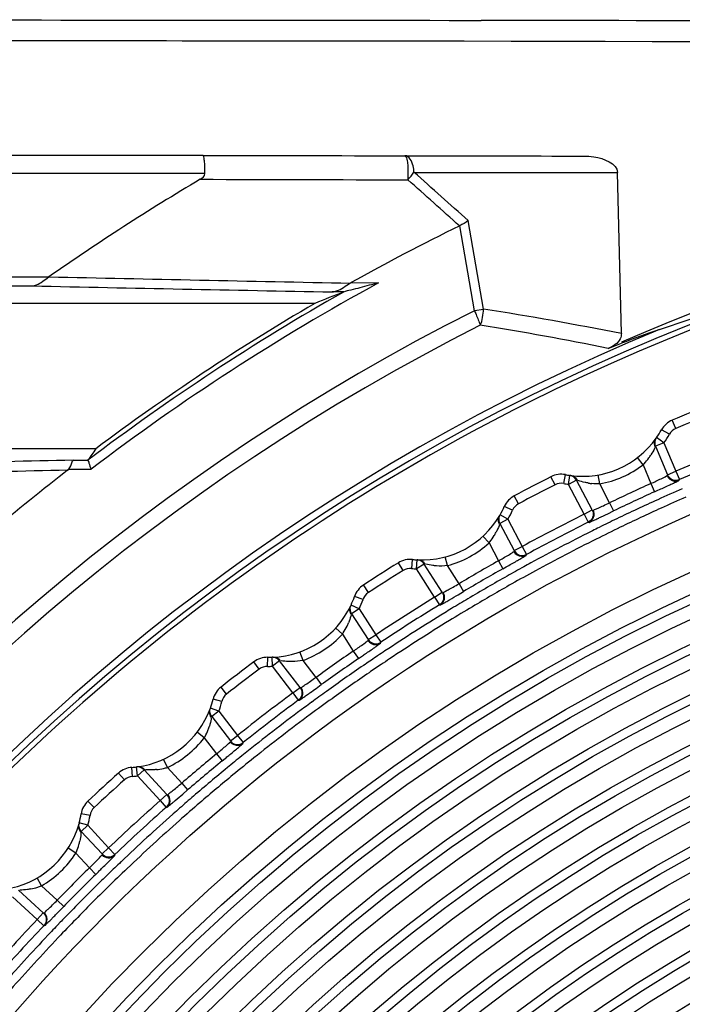
# Model space of a CAD drawing. Extents: x 0 to 826, y 0 to 594.
# Drawn here: x 314 to 321, y 317 to 328 of the extents above; entities that cross this region are included whole.
import ezdxf

# ---------------------------------------------------------------- set-up
doc = ezdxf.new("R2010")
doc.units = 0
doc.header["$LTSCALE"] = 46.255
doc.layers.add('U2-TOP-COVERDXF_CONTINUOUS', color=7, linetype='CONTINUOUS')
doc.layers.add('U2_7AR_C19_FDXF_CONTINUOUS', color=7, linetype='CONTINUOUS')

msp = doc.modelspace()

# ---------------------------------------------------------------- linework, layer by layer
at = {"layer": 'U2-TOP-COVERDXF_CONTINUOUS', "color": 7, "linetype": 'CONTINUOUS'}
for p, q in [((318.6515, 328.1004), (318.7915, 328.1002)), ((318.6515, 328.1004), (318.7915, 328.1002)), ((317.9472, 326.6016), (318.0477, 326.6014)), ((320.3446, 324.6314), (320.3015, 326.4144)), ((316.9495, 324.9666), (304.8893, 324.9671)), ((314.521, 323.3556), (306.9758, 323.3556))]:
    msp.add_line(p, q, dxfattribs=at)
at = {"layer": 'U2-TOP-COVERDXF_CONTINUOUS', "color": 9, "linetype": 'CONTINUOUS'}
for p, q in [((315.7319, 326.4038), (304.8893, 326.4056)), ((318.0475, 326.4171), (319.4982, 326.417)), ((319.4982, 326.417), (320.3013, 326.417)), ((318.717, 324.8843), (318.554, 325.8259)), ((318.8174, 324.9032), (318.6479, 325.8827)), ((304.8893, 325.2586), (314.0008, 325.2594)), ((317.6531, 325.1923), (317.3454, 325.1926)), ((317.2686, 325.0931), (317.1422, 325.0932)), ((318.7167, 324.886), (318.8174, 324.9033)), ((314.2734, 323.2294), (314.4353, 323.2294)), ((314.2244, 323.1298), (314.4691, 323.1298))]:
    msp.add_line(p, q, dxfattribs=at)
at = {"layer": 'U2-TOP-COVERDXF_CONTINUOUS', "color": 7, "linetype": 'CONTINUOUS'}
for centre, radius, start, end in [((316.9905, -1178.8842), 1506.9854, 89.467128, 89.9315253), ((316.9963, -1177.8103), 1505.9115, 89.4669677, 89.931696), ((329.1923, 303.5139), 26.5263, 120.62391, 124.93278), ((329.6393, 303.2006), 23.1027, 63.44212, 116.55788), ((329.6393, 303.2006), 25.195, 116.10262, 119.20587), ((329.8463, 292.8893), 34.5728, 111.33592, 111.90275), ((329.6393, 303.2006), 25.195, 120.24268, 126.87369), ((324.6729, 313.2106), 12.1137, 108.81001, 110.91697), ((330.4751, 312.4434), 19.329, 145.62881, 146.07921), ((329.6393, 303.2006), 25.195, 127.7213, 130.2466)]:
    msp.add_arc(centre, radius, start, end, dxfattribs=at)
at = {"layer": 'U2-TOP-COVERDXF_CONTINUOUS', "color": 9, "linetype": 'CONTINUOUS'}
for centre, radius, start, end in [((329.6227, 303.158), 23.3044, 68.29625, 113.45513), ((129.5209, 114.7391), 283.4619, 48.148336, 48.311086), ((132.3416, 118.2775), 278.8363, 48.1018, 48.25913), ((348.5131, 1893.5433), 1568.6621, 268.7394076, 268.8614063), ((329.6393, 303.201), 23.1607, 107.8719, 227.71496), ((347.4289, 1917.6116), 1592.8064, 268.7909794, 268.9104737), ((329.6393, 303.2006), 25.0461, 118.5918, 127.27854), ((329.6393, 303.2006), 25.146, 119.47215, 127.20108), ((329.6393, 303.1906), 24.2898, 116.72433, 225.19892), ((313.1485, 288.6345), 36.7091, 78.69503, 81.11633), ((329.6393, 303.1906), 24.1161, 116.75698, 225.36464), ((313.0156, 288.7211), 36.4623, 78.63763, 80.90054), ((329.6393, 303.201), 23.2369, 112.44637, 227.63285), ((341.5223, -975.0138), 1298.5291, 91.2024059, 91.3333447), ((340.6527, -969.2311), 1292.6198, 91.1721852, 91.3032781)]:
    msp.add_arc(centre, radius, start, end, dxfattribs=at)
at = {"layer": 'U2-TOP-COVERDXF_CONTINUOUS', "color": 7, "linetype": 'CONTINUOUS'}
for points in [[(304.8893, 328.1056), (309.4767, 328.1034), (314.0641, 328.1081), (318.6515, 328.1004)], [(304.8893, 328.1056), (309.4767, 328.1034), (314.0641, 328.1081), (318.6515, 328.1004)], [(315.7113, 326.6038), (312.104, 326.6059), (308.4966, 326.6045), (304.8893, 326.6056)], [(315.7113, 326.6038), (316.4566, 326.6033), (317.2019, 326.6026), (317.9472, 326.6016)], [(318.0477, 326.6014), (318.6743, 326.6004), (319.301, 326.5992), (319.9276, 326.5977)], [(315.6798, 326.3406), (315.7033, 326.3545), (315.7318, 326.3765), (315.7319, 326.4038)], [(318.6479, 325.8827), (318.6176, 325.8621), (318.5868, 325.842), (318.554, 325.8259)], [(320.7671, 324.6774), (321.3518, 324.8765), (321.9429, 325.0567), (322.5315, 325.244)], [(320.1991, 324.4687), (320.2487, 324.4881), (320.2984, 324.5069), (320.3481, 324.526)]]:
    msp.add_open_spline(points, degree=3, dxfattribs=at)
at = {"layer": 'U2-TOP-COVERDXF_CONTINUOUS', "color": 9, "linetype": 'CONTINUOUS'}
for points, knots in [([(304.8893, 327.8774), (308.5929, 327.8756), (323.4009, 327.8865), (338.2134, 327.8067), (349.3119, 327.428)], [0, 0, 0, 0, 0.2501008, 1, 1, 1, 1]), ([(317.9469, 326.6016), (317.9562, 326.6016), (317.9698, 326.5634), (317.9782, 326.5118), (317.982, 326.4267), (317.9756, 326.3665), (317.9799, 326.3356)], [0, 0, 0, 0, 0.1025084, 0.3332359, 0.6567171, 1, 1, 1, 1]), ([(318.0474, 326.419), (318.0463, 326.4429), (318.0391, 326.5094), (317.9948, 326.6016), (317.9469, 326.6016)], [0, 0, 0, 0, 0.3326701, 1, 1, 1, 1]), ([(318.7167, 324.886), (318.723, 324.8714), (318.7456, 324.8179), (318.7677, 324.7641), (318.782, 324.7245)], [0, 0, 0, 0, 0.274513, 1, 1, 1, 1])]:
    msp.add_open_spline(points, degree=3, knots=knots, dxfattribs=at)
at = {"layer": 'U2-TOP-COVERDXF_CONTINUOUS', "color": 7, "linetype": 'CONTINUOUS'}
for points, knots in [([(315.7319, 326.4038), (315.7319, 326.4294), (315.7308, 326.4756), (315.7276, 326.5412), (315.7209, 326.5751), (315.717, 326.6039), (315.7113, 326.6038)], [0, 0, 0, 0, 0.3783837, 0.7001821, 0.9158322, 1, 1, 1, 1]), ([(319.9276, 326.5977), (319.965, 326.5976), (320.0979, 326.5904), (320.2989, 326.5194), (320.3015, 326.4144)], [0, 0, 0, 0, 0.2625564, 1, 1, 1, 1]), ([(313.8213, 325.1598), (313.8362, 325.161), (313.9038, 325.1805), (313.9564, 325.2283), (314.0008, 325.2594)], [0, 0, 0, 0, 0.2151508, 1, 1, 1, 1]), ([(317.1422, 325.0932), (317.1587, 325.0944), (317.2324, 325.113), (317.2914, 325.1624), (317.3423, 325.1909)], [0, 0, 0, 0, 0.2204375, 1, 1, 1, 1]), ([(317.6531, 325.1923), (317.5848, 325.1749), (317.4825, 325.1505), (317.3548, 325.1128), (317.291, 325.1039), (317.2652, 325.0913)], [0, 0, 0, 0, 0.5276958, 0.7855381, 1, 1, 1, 1]), ([(320.3446, 324.6314), (320.3451, 324.6121), (320.327, 324.5346), (320.252, 324.4894), (320.1991, 324.4687)], [0, 0, 0, 0, 0.2536351, 1, 1, 1, 1]), ([(319.31, 323.8656), (317.6411, 323.0318), (314.4933, 320.9491), (310.6714, 316.7891), (307.9584, 311.8307), (306.5177, 306.3659), (306.4326, 300.7151), (307.7091, 295.2091), (310.2687, 290.1732), (312.7389, 287.3194), (314.1213, 286.0667)], [0, 0, 0, 0, 0.1250091, 0.2500027, 0.3750039, 0.5000025, 0.6250003, 0.7500007, 0.8749928, 1, 1, 1, 1]), ([(314.2095, 323.1181), (314.2313, 323.1351), (314.2497, 323.1735), (314.2594, 323.2237), (314.2734, 323.2294)], [0, 0, 0, 0, 0.6458195, 1, 1, 1, 1]), ([(314.4359, 323.23), (314.434, 323.2273), (314.4421, 323.2155), (314.4489, 323.1839), (314.4614, 323.1526), (314.4691, 323.1298)], [0, 0, 0, 0, 0.0928522, 0.3154111, 1, 1, 1, 1])]:
    msp.add_open_spline(points, degree=3, knots=knots, dxfattribs=at)
at = {"layer": 'U2-TOP-COVERDXF_CONTINUOUS', "color": 9, "linetype": 'CONTINUOUS'}
for points in [[(315.6798, 326.3406), (316.4467, 326.3391), (317.2136, 326.3369), (317.9805, 326.335)], [(317.9799, 326.3356), (318.0042, 326.3619), (318.0289, 326.3884), (318.0474, 326.419)], [(305.1061, 325.1589), (308.0111, 325.1583), (310.916, 325.1602), (313.821, 325.1598)], [(318.782, 324.7245), (318.8054, 324.7805), (318.8161, 324.8425), (318.8174, 324.9033)]]:
    msp.add_open_spline(points, degree=3, dxfattribs=at)
at = {"layer": 'U2_7AR_C19_FDXF_CONTINUOUS', "color": 9, "linetype": 'CONTINUOUS'}
for p, q in [((320.9486, 323.5823), (320.9094, 323.6743)), ((320.8763, 323.5172), (320.7889, 323.5658)), ((320.8171, 323.4224), (320.7248, 323.3841)), ((320.8171, 323.4224), (320.7351, 323.4796)), ((320.8171, 323.4224), (320.9481, 323.107)), ((320.7248, 323.3841), (320.8558, 323.0687)), ((320.5849, 323.1791), (320.524, 323.2584)), ((320.5849, 323.1791), (320.6712, 322.9712)), ((319.7064, 322.9717), (319.7254, 323.0699)), ((320.1049, 322.9682), (320.0877, 323.0667)), ((320.8558, 323.0687), (320.9481, 323.107)), ((320.9481, 323.107), (320.9881, 323.0154)), ((319.6101, 322.9581), (319.5649, 323.0473)), ((319.7602, 322.9627), (319.7743, 323.0617)), ((319.8489, 323.0089), (319.7602, 322.9627)), ((319.9325, 322.6324), (319.7602, 322.9627)), ((320.0212, 322.6786), (319.8489, 323.0089)), ((320.2146, 322.7578), (320.1049, 322.9682)), ((320.6712, 322.9712), (320.7125, 322.8801)), ((320.9831, 323.0067), (320.9881, 323.0154)), ((319.2058, 322.7477), (319.1587, 322.8359)), ((320.2146, 322.7578), (320.2581, 322.6677)), ((319.1394, 322.6765), (319.0482, 322.7173)), ((319.9325, 322.6324), (320.0212, 322.6786)), ((319.9325, 322.6324), (319.9772, 322.5429)), ((319.0887, 322.577), (319.0001, 322.5307)), ((319.0001, 322.5307), (319.1579, 322.2283)), ((319.0887, 322.577), (319.0021, 322.6268)), ((319.0887, 322.577), (319.2465, 322.2746)), ((319.9772, 322.5429), (319.9872, 322.5413)), ((320.0252, 322.449), (320.0098, 322.4413)), ((318.8786, 322.3143), (318.8111, 322.388)), ((318.8786, 322.3143), (318.9825, 322.1151)), ((319.1579, 322.2283), (319.2465, 322.2746)), ((319.2465, 322.2746), (319.2944, 322.1868)), ((317.9268, 322.0092), (317.874, 322.0941)), ((318.0216, 322.0311), (318.0319, 322.1306)), ((318.0759, 322.0268), (318.0814, 322.1267)), ((318.4188, 322.0624), (318.3931, 322.159)), ((318.9825, 322.1151), (319.0316, 322.028)), ((319.2901, 322.1777), (319.2944, 322.1868)), ((318.1602, 322.0806), (318.0759, 322.0268)), ((318.2762, 321.7132), (318.0759, 322.0268)), ((318.3604, 321.767), (318.1602, 322.0806)), ((318.5462, 321.8628), (318.4188, 322.0624)), ((317.5423, 321.7643), (317.4878, 321.8481)), ((318.2762, 321.7132), (318.3604, 321.767)), ((318.5462, 321.8628), (318.5973, 321.7768)), ((317.4825, 321.6877), (317.388, 321.7203)), ((318.2762, 321.7132), (318.3285, 321.628)), ((317.4406, 321.5841), (317.35, 321.6262)), ((317.4406, 321.5841), (317.3564, 321.5303)), ((317.4406, 321.5841), (317.6239, 321.2969)), ((318.3285, 321.628), (318.3386, 321.6272)), ((317.3564, 321.5303), (317.5397, 321.2431)), ((317.2542, 321.3041), (317.1805, 321.3716)), ((317.2542, 321.3041), (317.3749, 321.1151)), ((317.5397, 321.2431), (317.6239, 321.2969)), ((317.6239, 321.2969), (317.6793, 321.2136)), ((317.6759, 321.2042), (317.6793, 321.2136)), ((316.8181, 321.013), (316.7841, 321.107)), ((317.3749, 321.1151), (317.4314, 321.0325)), ((316.3326, 320.9173), (316.2726, 320.9972)), ((316.4251, 320.9473), (316.4267, 321.0473)), ((316.4796, 320.9478), (316.4763, 321.0477)), ((316.5589, 321.0087), (316.4796, 320.9478)), ((316.7855, 320.714), (316.5589, 321.0087)), ((316.9622, 320.8256), (316.8181, 321.013)), ((317.6445, 321.0634), (317.6267, 321.0514)), ((316.7062, 320.6531), (316.4796, 320.9478)), ((316.9622, 320.8256), (317.0206, 320.7444)), ((315.9709, 320.6398), (315.9093, 320.7184)), ((316.7062, 320.6531), (316.7855, 320.714)), ((315.918, 320.5582), (315.821, 320.5825)), ((316.7062, 320.6531), (316.7657, 320.5728)), ((316.7657, 320.5728), (316.7759, 320.5729)), ((315.8853, 320.4513), (315.7913, 320.4853)), ((315.8853, 320.4513), (315.8061, 320.3904)), ((315.8853, 320.4513), (316.0927, 320.1816)), ((315.8061, 320.3904), (316.0135, 320.1206)), ((315.724, 320.1561), (315.6447, 320.217)), ((315.724, 320.1561), (315.8605, 319.9787)), ((316.0135, 320.1206), (316.0927, 320.1816)), ((316.0927, 320.1816), (316.1551, 320.1034)), ((316.1525, 320.0937), (316.1551, 320.1034)), ((315.315, 319.8282), (315.2728, 319.9188)), ((315.8605, 319.9787), (315.9239, 319.9014)), ((314.9292, 319.7285), (314.9221, 319.8282)), ((314.9835, 319.7337), (314.9715, 319.8329)), ((315.0571, 319.8013), (314.9835, 319.7337)), ((315.3083, 319.5278), (315.0571, 319.8013)), ((315.4746, 319.6543), (315.315, 319.8282)), ((314.8396, 319.6905), (314.7729, 319.7649)), ((315.2346, 319.4602), (314.9835, 319.7337)), ((315.4746, 319.6543), (315.5398, 319.5785)), ((315.2346, 319.4602), (315.3083, 319.5278)), ((314.5035, 319.3825), (314.4353, 319.4555)), ((315.2346, 319.4602), (315.3009, 319.3853)), ((315.3009, 319.3853), (315.311, 319.3863)), ((314.4579, 319.2966), (314.3592, 319.3124)), ((315.3798, 319.3139), (315.3738, 319.3086)), ((314.4347, 319.1873), (314.3381, 319.213)), ((314.4347, 319.1873), (314.3611, 319.1197)), ((314.4347, 319.1873), (314.6646, 318.9369)), ((314.3611, 319.1197), (314.591, 318.8693)), ((314.2997, 318.8792), (314.2154, 318.9329)), ((314.591, 318.8693), (314.6646, 318.9369)), ((314.6646, 318.9369), (314.7335, 318.8645)), ((314.2997, 318.8792), (314.4509, 318.7145)), ((314.7318, 318.8546), (314.7335, 318.8645)), ((314.4509, 318.7145), (314.5208, 318.6431)), ((314.8059, 318.7873), (314.8001, 318.7818)), ((313.9208, 318.5168), (313.8709, 318.6035)), ((314.0947, 318.3578), (313.9208, 318.5168)), ((313.8725, 318.1435), (313.5988, 318.3938)), ((313.94, 318.2172), (313.6663, 318.4676)), ((314.0947, 318.3578), (314.1663, 318.2879)), ((313.8725, 318.1435), (313.94, 318.2172)), ((313.8725, 318.1435), (313.9451, 318.0747)), ((313.9451, 318.0747), (313.9551, 318.0765)), ((314.1291, 318.1141), (314.0963, 318.0799)), ((314.0303, 318.0107), (314.0248, 318.0049))]:
    msp.add_line(p, q, dxfattribs=at)
at = {"layer": 'U2_7AR_C19_FDXF_CONTINUOUS', "color": 7, "linetype": 'CONTINUOUS'}
for p, q in [((320.7125, 322.8801), (320.7506, 322.8974)), ((320.1948, 322.6373), (320.2581, 322.6677)), ((319.0316, 322.028), (319.0681, 322.0485)), ((318.537, 321.741), (318.5973, 321.7768)), ((317.4314, 321.0325), (317.4659, 321.0562)), ((316.9807, 320.7158), (317.0206, 320.7444)), ((315.9239, 319.9014), (315.9563, 319.9279)), ((315.4866, 319.5328), (315.5398, 319.5785)), ((314.5208, 318.6431), (314.5507, 318.6723)), ((314.1173, 318.2377), (314.1663, 318.2879)), ((314.0754, 318.195), (314.1173, 318.2377))]:
    msp.add_line(p, q, dxfattribs=at)
at = {"layer": 'U2_7AR_C19_FDXF_CONTINUOUS', "color": 9, "linetype": 'CONTINUOUS'}
for centre, radius in [((329.6315, 303.2063), 21.2048), ((329.6315, 303.2063), 20.6209), ((329.6315, 303.2063), 20.2981), ((329.6315, 303.2063), 20.1481), ((329.6315, 303.2062), 19.7981), ((329.6315, 303.2062), 19.6481), ((329.6315, 303.2062), 19.2981), ((329.6315, 303.2062), 19.1481), ((329.6315, 303.2062), 18.7981), ((329.6315, 303.2062), 18.6481), ((329.6315, 303.2062), 18.2981), ((329.6315, 303.2062), 18.1481), ((329.6315, 303.2061), 17.7981), ((329.6315, 303.2061), 17.6481), ((329.6315, 303.2061), 17.2981), ((329.6315, 303.2061), 17.1481), ((329.6315, 303.2061), 16.7981), ((329.6315, 303.2061), 16.6481), ((329.6315, 303.2061), 16.2981), ((329.6315, 303.2061), 16.1481), ((329.6315, 303.206), 15.7981), ((329.6315, 303.206), 15.6481), ((329.6315, 303.206), 15.2981), ((329.6315, 303.206), 15.1481), ((329.6315, 303.206), 14.7981), ((329.6315, 303.206), 14.6481), ((329.6315, 303.206), 14.2981)]:
    msp.add_circle(centre, radius, dxfattribs=at)
at = {"layer": 'U2_7AR_C19_FDXF_CONTINUOUS', "color": 7, "linetype": 'CONTINUOUS'}
for centre, radius in [((329.6315, 303.2063), 20.3981), ((329.6315, 303.2062), 19.8981), ((329.6315, 303.2062), 19.3981), ((329.6315, 303.2062), 18.8981), ((329.6315, 303.2062), 18.3981), ((329.6315, 303.2061), 17.8981), ((329.6315, 303.2061), 17.3981), ((329.6315, 303.2061), 16.8981), ((329.6315, 303.2061), 16.3981), ((329.6315, 303.2061), 15.8981), ((329.6315, 303.206), 15.3981), ((329.6315, 303.206), 14.8981), ((329.6315, 303.206), 14.3981)]:
    msp.add_circle(centre, radius, dxfattribs=at)
for centre, radius, start, end in [((329.6351, 303.2066), 22.25, 111.91042, 113.08958), ((321.0074, 323.4443), 0.25, 113.08958, 150.9253), ((319.9149, 324.0517), 1, 325.10332, 330.9253), ((319.9151, 324.0517), 1, 262.42808, 324.60507), ((320.8171, 323.4225), 0.0999, 145.13244, 154.77031), ((319.678, 322.8244), 0.25, 79.0747, 116.91042), ((319.9149, 324.0517), 1, 259.0747, 261.91668), ((329.6351, 303.2066), 22.25, 116.91042, 118.08958), ((319.7602, 322.9628), 0.0999, 72.79974, 81.89165), ((308.2034, 350.5332), 30.3507, 294.41903, 294.67235), ((319.2764, 322.6153), 0.25, 118.08958, 155.9253), ((318.1351, 323.1252), 1, 330.10332, 335.9253), ((311.0676, 341.6284), 21.0705, 295.37045, 295.66916), ((318.1353, 323.1252), 1, 267.42811, 329.60535), ((319.0887, 322.577), 0.0999, 150.13241, 159.76855), ((329.6351, 303.2066), 22.25, 121.91042, 123.08958), ((318.0061, 321.8819), 0.25, 84.0747, 121.91042), ((318.1351, 323.1252), 1, 264.0747, 266.91668), ((318.0759, 322.0269), 0.0999, 77.79999, 86.89171), ((304.1776, 348.456), 30.3163, 299.41737, 299.67098), ((317.6243, 321.6386), 0.25, 123.08958, 160.9253), ((316.4429, 322.0471), 1, 335.10332, 340.9253), ((307.7999, 339.8453), 21.0488, 300.37169, 300.6707), ((316.4431, 322.0471), 1, 272.42817, 334.60564), ((317.4406, 321.5841), 0.0999, 155.13238, 164.76678), ((315.5135, 324.1593), 3.6629, 304.96179, 305.55784), ((329.6351, 303.2066), 22.25, 126.91042, 128.08958), ((316.4227, 320.7973), 0.25, 89.0747, 126.91042), ((316.4429, 322.0471), 1, 269.0747, 271.91668), ((316.4796, 320.9479), 0.0999, 82.8001, 91.89177), ((316.0635, 320.5217), 0.25, 128.08958, 165.9253), ((307.0279, 334.5143), 17.0133, 305.37497, 305.51751), ((297.8072, 347.4303), 32.883, 305.52014, 305.66773), ((314.851, 320.8257), 1, 340.10332, 345.9253), ((314.8512, 320.8256), 1, 277.42825, 339.60593), ((315.8853, 320.4514), 0.0999, 160.13236, 169.765), ((314.9399, 319.5788), 0.25, 94.0747, 131.91042), ((314.851, 320.8257), 1, 274.0747, 276.91668), ((314.9834, 319.7338), 0.0999, 87.80004, 96.89182), ((329.6351, 303.2066), 22.25, 131.91042, 133.08958), ((301.8448, 335.4081), 20.9314, 310.37205, 310.67274), ((314.606, 319.273), 0.25, 133.08958, 170.9253), ((309.8158, 326.0336), 8.6263, 310.10242, 310.36947), ((313.3717, 319.4701), 1, 345.10332, 350.9253), ((313.3719, 319.4701), 1, 282.42835, 344.60623), ((314.4347, 319.1874), 0.0999, 165.13235, 174.76322), ((307.9076, 324.2143), 8.6181, 315.09833, 315.36563), ((302.0561, 329.9943), 16.843, 315.35928, 315.52924)]:
    msp.add_arc(centre, radius, start, end, dxfattribs=at)
at = {"layer": 'U2_7AR_C19_FDXF_CONTINUOUS', "color": 9, "linetype": 'CONTINUOUS'}
for centre, radius, start, end in [((329.6351, 303.2067), 22.15, 111.91042, 113.08958), ((319.9149, 324.0517), 1.1, 325.10332, 330.9253), ((321.0074, 323.4443), 0.15, 113.08958, 150.9253), ((329.6255, 303.2177), 21.6999, 111.52779, 113.57088), ((320.1273, 323.6319), 0.6443, 324.26704, 327.87824), ((329.6255, 303.2177), 21.5999, 111.52779, 113.57088), ((319.9151, 324.0517), 1.1, 279.93481, 307.50921), ((320.2046, 323.5678), 0.5438, 314.37075, 316.14685), ((320.1678, 323.6023), 0.5942, 316.21275, 324.3105), ((329.6351, 303.2067), 22.15, 116.91042, 118.08958), ((319.678, 322.8244), 0.15, 79.0747, 116.91042), ((319.9149, 324.0517), 1.1, 259.0747, 261.91668), ((320.0888, 323.6318), 0.6642, 260.73924, 263.89308), ((329.6383, 303.1888), 21.7199, 114.38419, 115.7137), ((329.6384, 303.1888), 21.6199, 114.38419, 115.7137), ((329.6365, 303.1938), 21.5207, 113.60174, 114.39765), ((319.2764, 322.6153), 0.15, 118.08958, 155.9253), ((329.6308, 303.2063), 21.507, 114.39759, 115.73325), ((329.6364, 303.1939), 21.4195, 113.60729, 114.40696), ((318.1351, 323.1252), 1.1, 330.10332, 335.9253), ((329.6339, 303.1972), 21.7219, 116.52674, 118.56775), ((319.9426, 322.6308), 0.1, 296.52767, 27.54125), ((329.6307, 303.2065), 21.4057, 114.40689, 115.74885), ((329.6339, 303.1972), 21.6219, 116.52674, 118.56775), ((329.6226, 303.2235), 21.4879, 115.73336, 116.30534), ((318.3833, 322.7255), 0.6443, 329.26734, 332.87863), ((329.6265, 303.216), 21.4964, 116.57484, 118.58524), ((329.6183, 303.2321), 21.4783, 116.30536, 116.52837), ((329.6213, 303.226), 21.384, 115.74893, 116.54765), ((318.1353, 323.1252), 1.1, 284.93481, 312.50921), ((318.4659, 322.6684), 0.5438, 319.37075, 321.14665), ((318.4262, 322.6995), 0.5942, 321.21258, 329.31083), ((329.6264, 303.2162), 21.3951, 116.54808, 118.57736), ((329.615, 303.2321), 21.6706, 119.38253, 120.71517), ((329.6341, 303.202), 21.5123, 118.58503, 118.8216), ((329.6351, 303.2067), 22.15, 121.91042, 123.08958), ((318.0061, 321.8819), 0.15, 84.0747, 121.91042), ((318.1351, 323.1252), 1.1, 264.0747, 266.91668), ((329.615, 303.2322), 21.5706, 119.38253, 120.71518), ((329.636, 303.1985), 21.5163, 118.82161, 119.38178), ((329.6354, 303.1995), 21.4141, 118.57717, 119.37766), ((329.6386, 303.1939), 21.5216, 119.38181, 120.72013), ((317.6242, 321.6387), 0.15, 123.08958, 160.9253), ((318.2863, 321.7125), 0.1, 301.53035, 32.54124), ((329.6386, 303.1939), 21.4205, 119.37768, 120.72232), ((316.4429, 322.0472), 1.1, 335.10332, 340.9253), ((329.6354, 303.1982), 21.7219, 121.5298, 123.57082), ((329.6381, 303.1947), 21.5206, 120.72013, 121.27912), ((329.6355, 303.1982), 21.6219, 121.5298, 123.57082), ((329.631, 303.2063), 21.507, 121.51718, 123.61072), ((329.637, 303.1965), 21.5185, 121.27913, 121.51733), ((329.6378, 303.1952), 21.419, 120.72232, 121.52327), ((329.6309, 303.2064), 21.4058, 121.52313, 123.62653), ((316.77, 321.6484), 0.5942, 326.21238, 334.31109), ((316.725, 321.6706), 0.6443, 334.26758, 337.87892), ((316.4431, 322.0471), 1.1, 289.93481, 317.50921), ((316.8122, 321.6208), 0.5437, 324.37075, 326.14642), ((329.6388, 303.1933), 21.7162, 124.38395, 125.71389), ((329.6191, 303.2244), 21.4854, 123.61104, 123.8719), ((329.6388, 303.1933), 21.6162, 124.38395, 125.71389), ((329.6194, 303.2239), 21.4859, 123.92899, 124.37403), ((329.6187, 303.225), 21.3836, 123.62686, 123.92896), ((329.6351, 303.2067), 22.15, 126.91042, 128.08958), ((316.4227, 320.7973), 0.15, 89.0747, 126.91042), ((316.4429, 322.0472), 1.1, 269.0747, 271.91668), ((329.6284, 303.2108), 21.5019, 124.37414, 125.71045), ((329.6194, 303.224), 21.3848, 123.92899, 124.36087), ((329.6283, 303.2109), 21.4007, 124.36098, 125.70359), ((316.7163, 320.6532), 0.1, 306.52847, 37.54124), ((329.6348, 303.2019), 21.5127, 125.71038, 126.25898), ((314.851, 320.8257), 1.1, 340.10332, 345.9253), ((316.0635, 320.5217), 0.15, 128.08958, 165.9253), ((329.6182, 303.2209), 21.6934, 126.52738, 128.57108), ((329.6183, 303.2209), 21.5934, 126.52738, 128.57108), ((329.6353, 303.2011), 21.4127, 125.70353, 126.50369), ((329.6385, 303.1969), 21.519, 126.50684, 128.60317), ((329.6365, 303.1996), 21.5157, 126.25898, 126.50678), ((329.6384, 303.197), 21.4178, 126.50374, 128.60996), ((315.2116, 320.4569), 0.5942, 331.21216, 339.31128), ((315.1649, 320.4751), 0.6443, 339.26775, 342.87911), ((314.8512, 320.8256), 1.1, 294.93481, 322.50921), ((315.2561, 320.4332), 0.5437, 329.37075, 331.14617), ((329.6342, 303.2024), 21.5121, 128.60328, 128.85524), ((329.6272, 303.2108), 21.6953, 129.38677, 130.71807), ((329.6316, 303.2056), 21.508, 128.85523, 129.39843), ((329.6325, 303.2045), 21.4083, 128.61006, 129.40895), ((315.1301, 320.4461), 0.6452, 275.69184, 282.62308), ((315.1417, 320.3925), 0.5903, 282.65799, 287.06422), ((329.6273, 303.2108), 21.5953, 129.38677, 130.71808), ((329.624, 303.2148), 21.496, 129.39839, 130.70662), ((329.6351, 303.2067), 22.15, 131.91042, 133.08958), ((314.9398, 319.5788), 0.15, 94.0747, 131.91042), ((314.851, 320.8257), 1.1, 274.0747, 276.91668), ((329.624, 303.2148), 21.3949, 129.40893, 130.69457), ((315.2447, 319.4611), 0.1, 311.53222, 42.54123), ((329.6255, 303.2131), 21.4982, 130.70674, 131.24877), ((314.606, 319.273), 0.15, 133.08958, 170.9253), ((329.6471, 303.1879), 21.7372, 131.53152, 133.5711), ((329.6471, 303.1879), 21.6372, 131.53152, 133.5711), ((329.6292, 303.2089), 21.5038, 131.24875, 131.50178), ((329.6267, 303.2117), 21.399, 130.69471, 131.49352), ((313.3717, 319.4701), 1.1, 345.10332, 350.9253), ((329.6367, 303.2005), 21.5151, 131.52331, 133.57623), ((329.6367, 303.2005), 21.414, 131.49366, 133.59924), ((313.7631, 319.1342), 0.5942, 336.21191, 344.31142), ((313.7149, 319.1482), 0.6444, 344.26787, 347.87921), ((313.3719, 319.4701), 1.1, 299.93481, 327.50921), ((313.8095, 319.1144), 0.5437, 334.37075, 336.1459), ((314.6629, 318.927), 0.1, 222.56729, 313.57071), ((329.6377, 303.1977), 21.712, 134.38411, 135.71447), ((329.6365, 303.2007), 21.5148, 133.8442, 134.39365), ((329.6369, 303.2003), 21.4143, 133.59923, 134.39899), ((329.6375, 303.1997), 21.5163, 133.59764, 133.8442), ((329.6377, 303.1977), 21.6121, 134.38411, 135.71447), ((313.6828, 319.1163), 0.6451, 280.69102, 287.62281), ((313.699, 319.0639), 0.5903, 287.65771, 292.06422), ((329.6313, 303.206), 21.5074, 134.3936, 135.73003), ((329.6312, 303.2061), 21.4062, 134.39895, 135.74168), ((313.8825, 318.1453), 0.1, 316.52959, 47.54123), ((329.6225, 303.2146), 21.4951, 135.73012, 136.11946), ((329.6153, 303.2192), 21.6926, 136.52901, 138.57278), ((329.6154, 303.2192), 21.5927, 136.52901, 138.57278), ((329.6232, 303.2139), 21.4961, 136.24582, 136.5008), ((329.6226, 303.2145), 21.3942, 135.74178, 136.49053), ((329.6346, 303.2033), 21.5116, 136.52224, 138.57423), ((329.6345, 303.2033), 21.4105, 136.49077, 138.59539)]:
    msp.add_arc(centre, radius, start, end, dxfattribs=at)
for points in [[(320.7194, 323.3763), (320.711, 323.3966), (320.7096, 323.4211), (320.7157, 323.4423)], [(320.7157, 323.4423), (320.7188, 323.453), (320.7238, 323.4634), (320.7302, 323.4725)], [(319.8588, 323.0075), (319.8446, 323.0348), (319.8138, 323.0564), (319.7833, 323.0604)], [(320.1049, 322.9682), (320.076, 322.9671), (320.0469, 322.9683), (320.0181, 322.9714)], [(320.8508, 323.06), (320.8637, 323.0289), (320.8979, 323.003), (320.9314, 322.9991)], [(320.9314, 322.9991), (320.9487, 322.9971), (320.9671, 322.9997), (320.9831, 323.0067)], [(318.9955, 322.5224), (318.9852, 322.542), (318.9817, 322.5663), (318.986, 322.5879)], [(318.986, 322.5879), (318.9881, 322.5989), (318.9922, 322.6096), (318.9978, 322.6193)], [(319.1537, 322.2192), (319.1693, 322.1894), (319.2056, 322.1665), (319.2392, 322.1656)], [(318.1702, 322.0801), (318.1537, 322.106), (318.1211, 322.1248), (318.0904, 322.1262)], [(319.2392, 322.1656), (319.2567, 322.1651), (319.2748, 322.1693), (319.2901, 322.1777)], [(318.4188, 322.0624), (318.378, 322.0573), (318.3366, 322.0566), (318.2956, 322.0597)], [(317.3525, 321.5216), (317.3406, 321.5402), (317.3349, 321.5641), (317.3373, 321.586)], [(317.3373, 321.586), (317.3385, 321.5971), (317.3416, 321.6082), (317.3464, 321.6183)], [(317.5363, 321.2337), (317.5544, 321.2053), (317.5926, 321.1857), (317.6262, 321.1877)], [(317.6262, 321.1877), (317.6436, 321.1887), (317.6613, 321.1946), (317.6759, 321.2042)], [(316.5689, 321.009), (316.5502, 321.0334), (316.5161, 321.0493), (316.4854, 321.048)], [(316.8181, 321.013), (316.7779, 321.0044), (316.7367, 321.0001), (316.6956, 320.9996)], [(315.7822, 320.4442), (315.7824, 320.4554), (315.7846, 320.4667), (315.7885, 320.4772)], [(315.8029, 320.3814), (315.7895, 320.3989), (315.7818, 320.4222), (315.7822, 320.4442)], [(316.0109, 320.1109), (316.0314, 320.0842), (316.0712, 320.068), (316.1045, 320.0729)], [(316.1045, 320.0729), (316.1218, 320.0755), (316.1389, 320.0828), (316.1525, 320.0937)], [(315.0671, 319.8025), (315.0463, 319.8251), (315.0109, 319.838), (314.9805, 319.8341)], [(314.3587, 319.1105), (314.3369, 319.1343), (314.3274, 319.1735), (314.3359, 319.2046)]]:
    msp.add_open_spline(points, degree=3, dxfattribs=at)
at = {"layer": 'U2_7AR_C19_FDXF_CONTINUOUS', "color": 7, "linetype": 'CONTINUOUS'}
for points in [[(320.7248, 323.3841), (320.7144, 323.409), (320.7152, 323.4407), (320.7267, 323.4651)], [(319.8489, 323.0089), (319.837, 323.0317), (319.8143, 323.0506), (319.7898, 323.0582)], [(320.9471, 322.9879), (320.9555, 322.992), (320.9639, 322.996), (320.9723, 323.0003)], [(320.9623, 323.0081), (320.9712, 323.0094), (320.9799, 323.0118), (320.9881, 323.0154)], [(319.0001, 322.5307), (318.9876, 322.5547), (318.9856, 322.5862), (318.995, 322.6116)], [(319.9993, 322.558), (319.9927, 322.5521), (319.9852, 322.5469), (319.9772, 322.5429)], [(318.1602, 322.0806), (318.1464, 322.1022), (318.1221, 322.1192), (318.0971, 322.1246)], [(319.2559, 322.1558), (319.2639, 322.1606), (319.272, 322.1654), (319.2799, 322.1704)], [(319.2693, 322.1773), (319.278, 322.1793), (319.2865, 322.1825), (319.2944, 322.1868)], [(317.3564, 321.5303), (317.3419, 321.553), (317.3371, 321.5843), (317.3442, 321.6104)], [(318.3491, 321.6449), (318.3431, 321.6384), (318.3361, 321.6327), (318.3285, 321.628)], [(317.6552, 321.202), (317.6636, 321.2048), (317.6718, 321.2087), (317.6793, 321.2136)], [(317.6436, 321.1794), (317.6512, 321.1849), (317.6588, 321.1903), (317.6663, 321.196)], [(316.5589, 321.0087), (316.5433, 321.029), (316.5176, 321.0438), (316.4922, 321.047)], [(316.7848, 320.5915), (316.7793, 320.5844), (316.7729, 320.5781), (316.7657, 320.5728)], [(315.8061, 320.3904), (315.7896, 320.4118), (315.7822, 320.4426), (315.787, 320.4691)], [(316.1321, 320.0897), (316.1403, 320.0932), (316.1481, 320.0978), (316.1551, 320.1034)], [(315.0571, 319.8013), (315.0398, 319.8202), (315.0129, 319.8326), (314.9873, 319.8336)], [(315.3183, 319.4056), (315.3135, 319.3981), (315.3076, 319.3912), (315.3009, 319.3853)], [(314.3611, 319.1197), (314.3428, 319.1396), (314.3327, 319.1696), (314.3352, 319.1965)], [(314.7118, 318.8488), (314.7197, 318.853), (314.7271, 318.8583), (314.7335, 318.8645)], [(313.9607, 318.0964), (313.9565, 318.0885), (313.9512, 318.0812), (313.9451, 318.0747)]]:
    msp.add_open_spline(points, degree=3, dxfattribs=at)
at = {"layer": 'U2_7AR_C19_FDXF_CONTINUOUS', "color": 9, "linetype": 'CONTINUOUS'}
for points, knots in [([(320.7176, 323.3722), (320.7157, 323.368), (320.7024, 323.3395), (320.6873, 323.3119), (320.6731, 323.2893)], [0, 0, 0, 0, 0.1493037, 1, 1, 1, 1]), ([(319.9819, 322.9762), (319.9689, 322.9783), (319.9291, 322.986), (319.89, 322.997), (319.864, 323.0058)], [0, 0, 0, 0, 0.323855, 1, 1, 1, 1]), ([(320.6712, 322.9712), (320.6902, 322.9802), (320.7478, 323.0079), (320.8064, 323.0339), (320.8437, 323.0552)], [0, 0, 0, 0, 0.3278385, 1, 1, 1, 1]), ([(320.8437, 323.0552), (320.8455, 323.0562), (320.8476, 323.0577), (320.8505, 323.0592), (320.8508, 323.06)], [0, 0, 0, 0, 0.6984678, 1, 1, 1, 1]), ([(320.0312, 322.677), (320.0365, 322.675), (320.056, 322.6896), (320.0936, 322.7003), (320.1496, 322.7286), (320.1918, 322.7473), (320.2146, 322.7578)], [0, 0, 0, 0, 0.0843462, 0.3027634, 0.623627, 1, 1, 1, 1]), ([(318.994, 322.5183), (318.9924, 322.5138), (318.9817, 322.4844), (318.969, 322.4555), (318.9568, 322.4318)], [0, 0, 0, 0, 0.1493097, 1, 1, 1, 1]), ([(318.9825, 322.1151), (319.0006, 322.1257), (319.0556, 322.1584), (319.1117, 322.1894), (319.1471, 322.2138)], [0, 0, 0, 0, 0.3278352, 1, 1, 1, 1]), ([(319.1471, 322.2138), (319.1487, 322.215), (319.1507, 322.2167), (319.1535, 322.2184), (319.1537, 322.2192)], [0, 0, 0, 0, 0.6984359, 1, 1, 1, 1]), ([(318.2956, 322.0597), (318.2825, 322.0606), (318.2421, 322.0648), (318.2022, 322.0724), (318.1756, 322.0788)], [0, 0, 0, 0, 0.3238546, 1, 1, 1, 1]), ([(318.3706, 321.7663), (318.376, 321.7647), (318.3942, 321.7809), (318.4306, 321.7949), (318.484, 321.828), (318.5244, 321.8503), (318.5462, 321.8628)], [0, 0, 0, 0, 0.0843409, 0.3027557, 0.6236212, 1, 1, 1, 1]), ([(317.3514, 321.5173), (317.3502, 321.5128), (317.342, 321.4825), (317.3319, 321.4527), (317.3219, 321.4279)], [0, 0, 0, 0, 0.1493158, 1, 1, 1, 1]), ([(317.3749, 321.1151), (317.392, 321.1272), (317.4439, 321.1645), (317.4971, 321.2003), (317.5302, 321.2277)], [0, 0, 0, 0, 0.3278306, 1, 1, 1, 1]), ([(317.5302, 321.2277), (317.5317, 321.229), (317.5336, 321.2309), (317.5361, 321.2328), (317.5363, 321.2337)], [0, 0, 0, 0, 0.6983977, 1, 1, 1, 1]), ([(316.6956, 320.9996), (316.6825, 320.9994), (316.6419, 321.0001), (316.6015, 321.0041), (316.5743, 321.0082)], [0, 0, 0, 0, 0.3238542, 1, 1, 1, 1]), ([(316.7956, 320.7142), (316.8012, 320.7131), (316.8178, 320.7308), (316.853, 320.748), (316.9032, 320.7856), (316.9416, 320.8113), (316.9622, 320.8256)], [0, 0, 0, 0, 0.0844028, 0.3029779, 0.6239163, 1, 1, 1, 1]), ([(315.8022, 320.377), (315.8015, 320.3724), (315.796, 320.3415), (315.7885, 320.3109), (315.7807, 320.2854)], [0, 0, 0, 0, 0.1493219, 1, 1, 1, 1]), ([(315.8605, 319.9787), (315.8764, 319.9922), (315.9249, 320.0339), (315.9748, 320.0742), (316.0053, 320.1044)], [0, 0, 0, 0, 0.3278259, 1, 1, 1, 1]), ([(316.0053, 320.1044), (316.0068, 320.1058), (316.0085, 320.1079), (316.0108, 320.1101), (316.0109, 320.1109)], [0, 0, 0, 0, 0.69836, 1, 1, 1, 1]), ([(315.1941, 319.8041), (315.181, 319.8028), (315.1405, 319.7999), (315.0999, 319.8004), (315.0725, 319.8021)], [0, 0, 0, 0, 0.3238545, 1, 1, 1, 1]), ([(315.3184, 319.5288), (315.324, 319.5282), (315.339, 319.5473), (315.3725, 319.5674), (315.4193, 319.6092), (315.4553, 319.6382), (315.4746, 319.6543)], [0, 0, 0, 0, 0.0843293, 0.3027391, 0.6236086, 1, 1, 1, 1]), ([(314.3584, 319.1061), (314.358, 319.1014), (314.3552, 319.0701), (314.3505, 319.039), (314.3449, 319.0129)], [0, 0, 0, 0, 0.149328, 1, 1, 1, 1]), ([(314.4509, 318.7145), (314.4656, 318.7294), (314.5103, 318.7752), (314.5564, 318.8197), (314.5842, 318.8525)], [0, 0, 0, 0, 0.3278213, 1, 1, 1, 1]), ([(314.5842, 318.8525), (314.5855, 318.854), (314.587, 318.8562), (314.5892, 318.8585), (314.5892, 318.8594)], [0, 0, 0, 0, 0.6983224, 1, 1, 1, 1]), ([(313.8025, 318.4823), (313.7896, 318.4799), (313.7495, 318.4735), (313.709, 318.4704), (313.6816, 318.4698)], [0, 0, 0, 0, 0.3238552, 1, 1, 1, 1]), ([(313.95, 318.2191), (313.9556, 318.219), (313.969, 318.2394), (314.0006, 318.2623), (314.0435, 318.3081), (314.0769, 318.34), (314.0947, 318.3578)], [0, 0, 0, 0, 0.0843237, 0.3027313, 0.6236028, 1, 1, 1, 1])]:
    msp.add_open_spline(points, degree=3, knots=knots, dxfattribs=at)
at = {"layer": 'U2_7AR_C19_FDXF_CONTINUOUS', "color": 7, "linetype": 'CONTINUOUS'}
for points, knots in [([(320.8558, 323.0687), (320.8641, 323.0488), (320.8948, 323.0134), (320.9409, 323.0051), (320.9623, 323.0081)], [0, 0, 0, 0, 0.4996103, 1, 1, 1, 1]), ([(320.8727, 322.9532), (320.8799, 322.9565), (320.9048, 322.968), (320.9296, 322.9796), (320.9471, 322.9879)], [0, 0, 0, 0, 0.2917667, 1, 1, 1, 1]), ([(320.9723, 323.0003), (320.9749, 323.0017), (320.9783, 323.0039), (320.9825, 323.0056), (320.9831, 323.0067)], [0, 0, 0, 0, 0.7032376, 1, 1, 1, 1]), ([(320.0212, 322.6786), (320.0312, 322.6595), (320.0386, 322.6132), (320.0154, 322.5725), (319.9993, 322.558)], [0, 0, 0, 0, 0.4996115, 1, 1, 1, 1]), ([(319.9872, 322.5413), (319.9903, 322.5408), (320.0006, 322.5474), (320.022, 322.5547), (320.0552, 322.5712), (320.081, 322.5831), (320.0957, 322.59)], [0, 0, 0, 0, 0.0785675, 0.2786012, 0.5908072, 1, 1, 1, 1]), ([(319.1579, 322.2283), (319.1679, 322.2092), (319.2016, 322.1766), (319.2483, 322.1724), (319.2693, 322.1773)], [0, 0, 0, 0, 0.4996103, 1, 1, 1, 1]), ([(319.1848, 322.1147), (319.1917, 322.1187), (319.2155, 322.1323), (319.2392, 322.146), (319.2559, 322.1558)], [0, 0, 0, 0, 0.2917652, 1, 1, 1, 1]), ([(319.2799, 322.1704), (319.2824, 322.1719), (319.2856, 322.1744), (319.2896, 322.1766), (319.2901, 322.1777)], [0, 0, 0, 0, 0.7032066, 1, 1, 1, 1]), ([(318.3604, 321.767), (318.372, 321.7488), (318.3835, 321.7033), (318.3639, 321.6607), (318.3491, 321.6449)], [0, 0, 0, 0, 0.4996114, 1, 1, 1, 1]), ([(318.3386, 321.6272), (318.3417, 321.627), (318.3514, 321.6345), (318.372, 321.6436), (318.4036, 321.663), (318.4284, 321.677), (318.4424, 321.6852)], [0, 0, 0, 0, 0.0785608, 0.2785913, 0.5907994, 1, 1, 1, 1]), ([(317.5397, 321.2431), (317.5513, 321.2249), (317.5878, 321.1955), (317.6346, 321.1953), (317.6552, 321.202)], [0, 0, 0, 0, 0.4996102, 1, 1, 1, 1]), ([(317.4659, 321.0562), (317.4796, 321.0656), (317.5286, 321.0992), (317.5775, 321.1329), (317.6125, 321.1574)], [0, 0, 0, 0, 0.2805306, 1, 1, 1, 1]), ([(317.6663, 321.196), (317.6686, 321.1978), (317.6716, 321.2005), (317.6754, 321.203), (317.6759, 321.2042)], [0, 0, 0, 0, 0.7031712, 1, 1, 1, 1]), ([(316.7855, 320.714), (316.7986, 320.6969), (316.814, 320.6526), (316.7982, 320.6085), (316.7848, 320.5915)], [0, 0, 0, 0, 0.4996112, 1, 1, 1, 1]), ([(316.7759, 320.5729), (316.7791, 320.5729), (316.7883, 320.5815), (316.8088, 320.5928), (316.8396, 320.6156), (316.8637, 320.6322), (316.8774, 320.6419)], [0, 0, 0, 0, 0.0785335, 0.2788495, 0.5912763, 1, 1, 1, 1]), ([(315.9563, 319.9279), (315.9691, 319.9385), (316.015, 319.9763), (316.0608, 320.0141), (316.0935, 320.0416)], [0, 0, 0, 0, 0.2805292, 1, 1, 1, 1]), ([(316.0135, 320.1206), (316.0267, 320.1035), (316.0655, 320.0773), (316.1122, 320.0812), (316.1321, 320.0897)], [0, 0, 0, 0, 0.4996102, 1, 1, 1, 1]), ([(316.0935, 320.0416), (316.099, 320.0462), (316.1158, 320.0604), (316.1327, 320.0747), (316.1437, 320.0847)], [0, 0, 0, 0, 0.3229835, 1, 1, 1, 1]), ([(316.1437, 320.0847), (316.1459, 320.0867), (316.1486, 320.0897), (316.1522, 320.0925), (316.1525, 320.0937)], [0, 0, 0, 0, 0.7031351, 1, 1, 1, 1]), ([(315.3083, 319.5278), (315.3228, 319.5119), (315.342, 319.4691), (315.3301, 319.4237), (315.3183, 319.4056)], [0, 0, 0, 0, 0.4996111, 1, 1, 1, 1]), ([(315.311, 319.3863), (315.3182, 319.387), (315.3365, 319.4104), (315.3579, 319.4232), (315.3724, 319.4354)], [0, 0, 0, 0, 0.2770148, 1, 1, 1, 1]), ([(314.591, 318.8693), (314.6056, 318.8534), (314.6466, 318.8307), (314.6927, 318.8387), (314.7118, 318.8488)], [0, 0, 0, 0, 0.4996101, 1, 1, 1, 1]), ([(314.6776, 318.7975), (314.6826, 318.8026), (314.6981, 318.8182), (314.7137, 318.8339), (314.7238, 318.8449)], [0, 0, 0, 0, 0.3229784, 1, 1, 1, 1]), ([(314.7238, 318.8449), (314.7258, 318.847), (314.7282, 318.8503), (314.7316, 318.8534), (314.7318, 318.8546)], [0, 0, 0, 0, 0.7030978, 1, 1, 1, 1]), ([(314.5507, 318.6723), (314.5626, 318.684), (314.605, 318.7256), (314.6473, 318.7673), (314.6776, 318.7975)], [0, 0, 0, 0, 0.2805266, 1, 1, 1, 1]), ([(313.94, 318.2172), (313.9559, 318.2027), (313.9787, 318.1617), (313.9708, 318.1155), (313.9607, 318.0964)], [0, 0, 0, 0, 0.499611, 1, 1, 1, 1]), ([(313.9551, 318.0765), (313.9622, 318.0778), (313.9784, 318.1028), (313.9986, 318.1174), (314.012, 318.1308)], [0, 0, 0, 0, 0.2770003, 1, 1, 1, 1])]:
    msp.add_open_spline(points, degree=3, knots=knots, dxfattribs=at)

doc.saveas('drawing.dxf')
